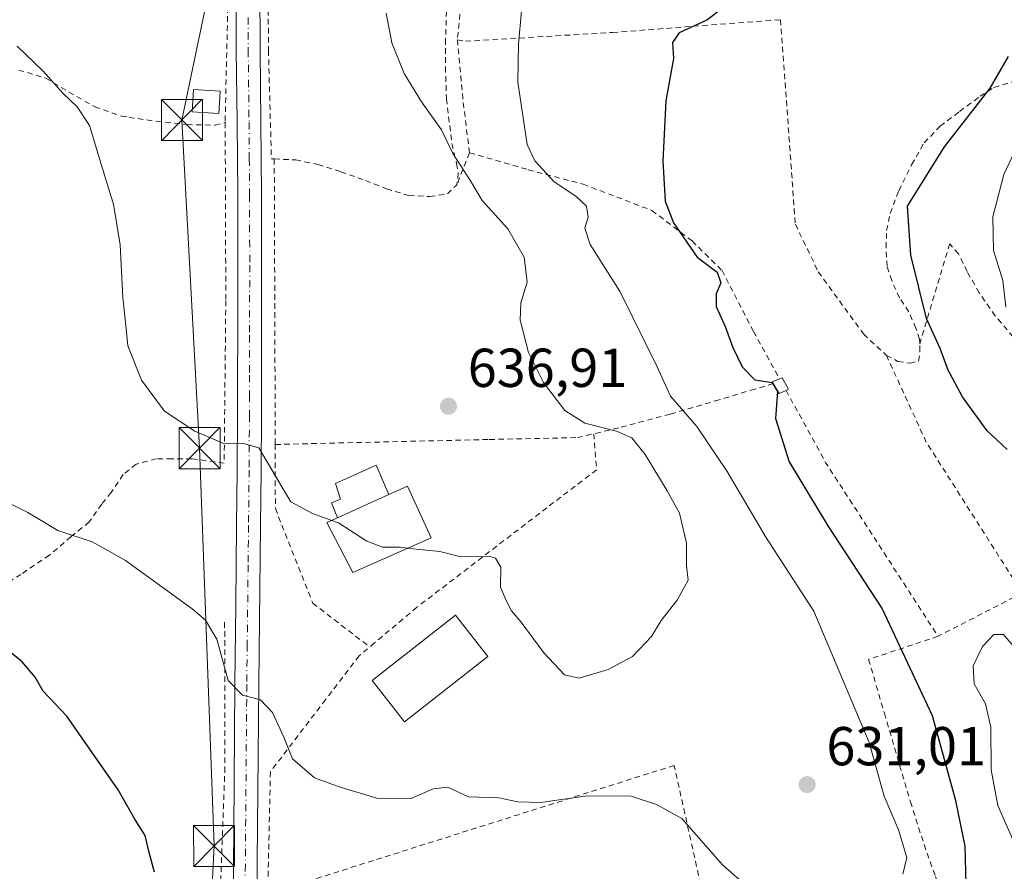
# Model space of a CAD drawing. Units: metres. Extents: x 589968 to 593404, y 4761403 to 4763770.
# Drawn here: x 590466 to 590646, y 4762529 to 4762685 of the extents above; entities that cross this region are included whole.
import ezdxf

# ---------------------------------------------------------------- set-up
doc = ezdxf.new("R2010")
doc.units = ezdxf.units.M
doc.header["$MEASUREMENT"] = 0
doc.linetypes.add('DGN Style 2', pattern=[1.6480167562047852, 0.988810053722871, -0.6592067024819142])
doc.linetypes.add('DGN Style 4', pattern=[2.6384748266838614, 1.318413404963828, -0.6592067024819142, 0.001648016756204785, -0.6592067024819142])
for name, color, linetype, lineweight in [('Alambrada', 7, 'DGN Style 2', 0), ('Curva de nivel maestra', 30, 'Continuous', 30), ('Curva de nivel normal', 30, 'Continuous', 0), ('Edificación Cxs', 1, 'Continuous', 13), ('Edificación ligera Cxs', 1, 'Continuous', 0), ('Instalación de servicios públicos CxS', 91, 'Continuous', 0), ('Pista pavimentada Cxs', 135, 'Continuous', 0), ('Pista pavimentada eje', 135, 'DGN Style 4', 0), ('Punto de cota en terreno', 7, 'Continuous', 0), ('Rótulo de punto de cota en terreno', 7, 'Continuous', 0), ('Tendido', 6, 'Continuous', 0), ('Torre de tendido puntual', 7, 'Continuous', 0), ('Vegetación y arbolados urbanos CxS', 151, 'Continuous', 0)]:
    doc.layers.add(name, color=color, linetype=linetype, lineweight=lineweight)
doc.styles.add('Style-Arial', font='txt')

# ---------------------------------------------------------------- blocks, each defined once
blk = doc.blocks.new('5PATER')
at = {"layer": 'Vegetación y arbolados urbanos CxS', "linetype": 'Continuous', "lineweight": 0}
h = blk.add_hatch(color=51, dxfattribs=at)
edge = h.paths.add_edge_path()
edge.add_ellipse((0, 0), major_axis=(-0.1095731443231308, -0.1110710700762829), ratio=0.9994222409660322, start_angle=0, end_angle=360)
blk = doc.blocks.new('5TTEND')
at = {"layer": 'Instalación de servicios públicos CxS', "color": 7, "linetype": 'Continuous', "lineweight": 0}
for p, q in [((-0.375, 0.3754), (0.375, -0.3746)), ((0.3720000000000001, 0.3784000000000001), (-0.3720000000000001, -0.3776))]:
    blk.add_line(p, q, dxfattribs=at)
at = {"layer": 'Instalación de servicios públicos CxS', "color": 7, "linetype": 'Continuous', "lineweight": 0, "flags": 128}
blk.add_lwpolyline([(-0.375, -0.3746), (0.375, -0.3746), (0.375, 0.3754), (-0.375, 0.3754), (-0.3720000000000001, -0.3776)], dxfattribs=at)

msp = doc.modelspace()

# ---------------------------------------------------------------- linework, layer by layer
at = {"layer": 'Alambrada', "color": 7, "linetype": 'DGN Style 2', "lineweight": 0, "extrusion": (-0.1979012852610881, 0.08598693006091669, 0.9764432032385235), "elevation": 293276.6311778729, "flags": 128}
msp.add_lwpolyline([(-4603508.056147667, -1324228.616530576), (-4603498.333114692, -1324223.16222738), (-4603490.006517583, -1324218.117147543)], dxfattribs=at)
at = {"layer": 'Alambrada', "color": 7, "linetype": 'DGN Style 2', "lineweight": 0, "extrusion": (0.1250266413965925, 0.3193912018209895, 0.9393389160151047), "elevation": 1595583.056860845, "flags": 128}
msp.add_lwpolyline([(1186165.721030658, -4367929.788262913), (1186165.721030658, -4367923.10032024)], dxfattribs=at)
at = {"layer": 'Alambrada', "color": 7, "linetype": 'DGN Style 2', "lineweight": 0, "extrusion": (-0.2695279574830448, -0.1841825737640362, 0.9452150335540973), "elevation": -1035792.449399405, "flags": 128}
msp.add_lwpolyline([(-3598968.557171483, 3000996.770516059), (-3598951.335638354, 3000993.67416122), (-3598918.915201691, 3000992.544426688)], dxfattribs=at)
at = {"layer": 'Alambrada', "color": 7, "linetype": 'DGN Style 2', "lineweight": 0, "extrusion": (-0.7179451734014216, -0.4742452307321833, 0.509554893134568), "elevation": -2682352.858073787, "flags": 128}
msp.add_lwpolyline([(-3648380.489774166, 1589226.989188238), (-3648365.402178183, 1589224.600056609), (-3648327.705677809, 1589223.90134282)], dxfattribs=at)
at = {"layer": 'Alambrada', "color": 7, "linetype": 'DGN Style 2', "lineweight": 0, "extrusion": (0.01613106167375682, 0.008317578674574692, 0.9998352898024102), "elevation": 49763.37571861295, "flags": 128}
msp.add_lwpolyline([(3962308.117923246, -2707152.762635894), (3962308.117923246, -2707135.478122372)], dxfattribs=at)
at = {"layer": 'Alambrada', "color": 7, "linetype": 'DGN Style 2', "lineweight": 0}
for points in [[(590596.3101000004, 4762774.1601, 636.8260000000009), (590595.0100999996, 4762778.2601, 642.0160000000033), (590593.8701, 4762780.360099999, 642.6974000000046), (590592.1801000005, 4762782.5801, 643.2203000000009), (590590.2100999998, 4762784.220100001, 639.735799999995), (590587.6201, 4762786.0601, 636.8905999999988), (590583.2600999996, 4762788.2601, 638.0822999999946), (590577.8901000004, 4762790.090100001, 642.6533999999956), (590570.6700999998, 4762792.0101, 643.9076999999961), (590564.6001000004, 4762792.920100001, 643.9713999999949), (590558.3000999996, 4762792.770099999, 640.573900000003), (590552.4401000004, 4762791.460100001, 639.9333000000044), (590545.2301000003, 4762787.520099999, 640.0942000000068), (590538.3701, 4762782.300100001, 640.2333999999975), (590531.5701000001, 4762775.840100001, 639.9370000000055), (590526.4200999998, 4762768.460100001, 639.4091000000044), (590522.1201, 4762758.970100001, 638.9864999999991), (590516.8000999996, 4762743.140100001, 638.3806000000042), (590514.2100999998, 4762733.7501, 637.8276000000042), (590512.5601000004, 4762723.300100001, 637.5890000000073), (590511.8000999996, 4762703.2601, 637.4484999999986), (590511.8901000004, 4762679.390100001, 637.4759999999952), (590512.4401000004, 4762659.5801, 638.6306999999942), (590512.9600999998, 4762659.550100001, 638.6353999999993)], [(590591.9200999998, 4762758.140100001, 634.2491000000009), (590586.0301000001, 4762753.7301, 631.774900000004), (590581.0301000001, 4762749.9301, 633.5236000000004), (590571.9801000003, 4762741.9801, 634.2323999999935), (590564.2100999998, 4762734.800100001, 633.8846999999951), (590557.8701, 4762726.140100001, 633.425700000007), (590552.5100999996, 4762716.9101, 633.1472000000067), (590547.7600999996, 4762705.690099999, 633.3894), (590545.4401000004, 4762697.300100001, 633.4970999999932), (590544.4801000003, 4762688.2301, 633.360400000005), (590544.2600999996, 4762681.420100001, 633.4888000000064), (590544.2401000002, 4762676.3101, 633.883600000001), (590544.4200999998, 4762670.550100001, 634.396900000007), (590545.4200999998, 4762662.380100001, 634.9404000000068), (590546.2801000001, 4762658.7301, 636.6055999999953), (590546.5800999999, 4762656.9801, 637.346000000005), (590546.3501000004, 4762654.850099999, 637.6545000000042)], [(590581.2100999998, 4762744.890100001, 634.5007000000041), (590566.9600999998, 4762732.850099999, 632.9636000000028), (590559.8300999999, 4762723.2601, 632.809500000003), (590553.0301000001, 4762710.390100001, 633.1803000000073), (590549.3800999997, 4762699.2501, 632.9649000000063), (590547.0601000004, 4762687.630100001, 633.085699999996), (590546.4301000005, 4762681.340100001, 633.095100000006)], [(590503.6201, 4762703.600099999, 638.6361999999936), (590503.8901000004, 4762703.050100001, 638.6175999999978), (590504.5000999998, 4762688.9101, 638.3845000000001), (590503.9801000003, 4762666.350099999, 639.3377999999939), (590503.9901000002, 4762666.190099999, 639.313599999994)], [(590546.4301000005, 4762681.340100001, 633.095100000006), (590547.9200999998, 4762681.0601, 632.772100000002), (590574.8000999996, 4762682.670100001, 626.6790000000037), (590605.4600999998, 4762685.0001, 624.8534000000072)], [(590605.4600999998, 4762685.0001, 624.8534000000072), (590608.1901000004, 4762647.630100001, 623.4976000000024), (590612.3701, 4762638.940099999, 623.3594000000012), (590620.6700999998, 4762627.530099999, 623.5261000000028), (590624.8201000001, 4762623.670100001, 623.9187999999995)], [(590466.2600999996, 4762675.800100001, 635.2045999999973), (590471.1901000004, 4762674.3101, 636.1870000000055), (590475.4600999998, 4762671.7601, 636.9000999999989), (590480.1700999998, 4762669.100099999, 637.9437999999936), (590485.0301000001, 4762667.370100001, 638.3573000000034), (590486.4200999998, 4762667.1601, 638.1481000000058)], [(590630.9200999998, 4762625.800100001, 624.7131999999983), (590630.8901000004, 4762626.640100001, 624.734700000001), (590630.2100999998, 4762628.640100001, 624.7456999999995), (590628.9101, 4762631.630100001, 624.627800000002), (590627.2001, 4762634.170100001, 624.4977000000072), (590625.8000999996, 4762637.340100001, 624.6119999999937), (590624.9401000004, 4762639.960100001, 624.3806999999942), (590624.7600999996, 4762643.390100001, 624.2788), (590624.8701, 4762646.4901, 624.296199999997), (590625.5301000001, 4762649.600099999, 624.3653999999951), (590627.0800999999, 4762653.7601, 624.4266000000061), (590629.4401000004, 4762658.5101, 624.5555000000022), (590631.7100999998, 4762662.4901, 624.5564000000013), (590634.6300999997, 4762665.530099999, 624.9291999999987), (590638.1901000004, 4762668.220100001, 625.0182999999961), (590641.9401000004, 4762671.0001, 625.2333999999975), (590644.4801000003, 4762672.640100001, 625.2228000000032), (590651.8000999996, 4762674.890100001, 625.9361999999965)], [(590486.4200999998, 4762667.1601, 638.1481000000058), (590491.4200999998, 4762666.420100001, 637.8165000000008), (590497.0500999996, 4762665.8301, 638.5629999999946), (590502.1401000004, 4762665.7401, 639.6742999999988), (590503.9901000002, 4762666.190099999, 639.313599999994)], [(590503.9901000002, 4762666.190099999, 639.313599999994), (590504.1001000004, 4762633.630100001, 636.7792999999947), (590503.8000999996, 4762603.960100001, 635.8396000000066), (590497.8701, 4762604.790100001, 634.6670000000013), (590494.2301000003, 4762604.790100001, 634.1882999999943), (590491.4001000002, 4762604.7401, 634.0630999999995), (590487.6901000004, 4762603.800100001, 634.4642000000022), (590485.3501000004, 4762601.880100001, 634.1946999999927), (590483.1401000004, 4762598.630100001, 633.8997999999992), (590481.4200999998, 4762596.5101, 633.2546000000002), (590479.1401000004, 4762593.2301, 632.3151000000071), (590475.8201000001, 4762590.550100001, 631.6024000000034), (590471.8601000002, 4762587.1601, 631.3583000000071), (590466.6700999998, 4762583.6601, 630.0007999999943), (590462.8501000004, 4762581.290100001, 630.1435999999958)], [(590512.9600999998, 4762659.550100001, 638.6353999999993), (590513.1401000004, 4762607.390100001, 636.693299999999), (590552.2600999996, 4762608.300100001, 637.7602000000043), (590568.3501000004, 4762608.640100001, 642.4162999999971), (590571.3300999999, 4762609.340100001, 641.5405000000028)], [(590512.9600999998, 4762659.550100001, 638.6353999999993), (590516.8701, 4762659.390100001, 638.5872999999992), (590520.9600999998, 4762658.550100001, 638.4731999999931), (590525.1201, 4762657.210100001, 638.6521000000066), (590529.6501000002, 4762655.630100001, 638.755799999999), (590533.4901000002, 4762654.100099999, 639.1049999999959), (590537.5701000001, 4762652.870100001, 638.7644), (590541.3701, 4762652.6801, 638.2655999999988), (590544.6001000004, 4762653.1801, 637.9241000000038), (590546.3501000004, 4762654.850099999, 637.6545000000042)], [(590548.6401000004, 4762660.700099999, 635.3606), (590559.3701, 4762657.5801, 634.2314999999944), (590569.3901000004, 4762654.940099999, 629.9002999999939), (590581.9600999998, 4762650.1501, 626.1033000000025), (590589.3000999996, 4762644.5701, 630.6720000000059), (590594.7801000001, 4762639.1801, 636.5097999999998), (590600.5301000001, 4762628.040100001, 624.4284999999945), (590605.3000999996, 4762619.390100001, 625.3120000000055)], [(590703.0201000003, 4762602.940099999, 634.1288000000059), (590698.1001000004, 4762603.0701, 634.1726999999955), (590692.3901000004, 4762604.4301, 633.5706999999966), (590685.2100999998, 4762606.040100001, 636.9937000000064), (590677.6801000005, 4762608.350099999, 635.2967000000062), (590670.1601, 4762611.6801, 632.6168000000034), (590665.6700999998, 4762613.390100001, 634.3585000000021), (590660.3901000004, 4762616.130100001, 634.6442999999999), (590656.1001000004, 4762619.450099999, 631.735400000005), (590651.6201, 4762623.210100001, 630.3058000000019), (590647.9600999998, 4762627.050100001, 629.8699000000051), (590644.7100999998, 4762630.890100001, 629.1928000000044), (590641.7801000001, 4762635.100099999, 628.8365000000049), (590639.5701000001, 4762639.0001, 629.0372999999963), (590637.9801000003, 4762642.220100001, 629.0896999999968), (590636.3901000004, 4762644.0601, 628.2431999999973), (590630.9200999998, 4762625.800100001, 624.7131999999983)], [(590624.8201000001, 4762623.670100001, 623.9187999999995), (590626.9401000004, 4762622.540100001, 624.335699999996), (590629.1401000004, 4762622.2501, 624.5531999999948), (590630.7100999998, 4762622.610099999, 624.6106), (590630.9600999998, 4762624.460100001, 624.6769999999962), (590630.9200999998, 4762625.800100001, 624.7131999999983)], [(590604.1601, 4762618.520099999, 625.8598000000056), (590600.8000999996, 4762617.5101, 626.9587999999932), (590594.2401000002, 4762615.550100001, 628.7171999999991), (590585.2801000001, 4762612.920100001, 631.9223999999958), (590575.8400999998, 4762610.4101, 636.8594000000012), (590571.3300999999, 4762609.340100001, 641.5405000000028)], [(590571.3300999999, 4762609.340100001, 641.5405000000028), (590571.8701, 4762602.7601, 643.702900000004), (590562.7801000001, 4762595.8301, 638.4872000000032), (590539.0301000001, 4762577.640100001, 638.9003999999986), (590531.2801000001, 4762571.130100001, 635.6659000000072), (590528.4700999996, 4762568.770099999, 634.532600000006), (590522.3201000001, 4762560.7601, 633.6983999999939), (590512.2500999998, 4762547.5801, 630.0273000000016), (590511.7600999996, 4762525.270099999, 626.2176000000036)], [(590513.1401000004, 4762607.390100001, 636.693299999999), (590513.1553999997, 4762595.709600001, 634.5982999999978), (590519.9815999996, 4762578.4058, 633.2976000000053), (590530.4095000001, 4762570.3989, 635.4015999999974)], [(590503.8901000004, 4762574.9001, 631.1123999999982), (590503.9401000004, 4762548.4001, 630.0209999999934), (590503.1401000004, 4762526.720100001, 627.9870999999986), (590503.1401000004, 4762526.5001, 627.8899999999994)], [(590634.2600999996, 4762572.340100001, 622.8505000000005), (590621.5701000001, 4762568.110099999, 628.4988000000012), (590624.4600999998, 4762558.280099999, 628.8974000000017), (590629.2100999998, 4762542.110099999, 629.0063999999984), (590631.7100999998, 4762534.270099999, 628.982799999998), (590633.8000999996, 4762528.4301, 627.9811999999947), (590635.3901000004, 4762523.390100001, 627.3009000000021), (590636.7600999996, 4762519.5801, 626.9915000000037), (590637.9200999998, 4762516.4301, 626.8493000000017), (590645.5500999996, 4762516.610099999, 624.9796999999963), (590655.5301000001, 4762516.790100001, 621.9719000000041), (590663.4200999998, 4762517.100099999, 620.9719000000041), (590664.5701000001, 4762517.100099999, 620.6447000000044), (590664.9101, 4762514.9301, 620.450800000006), (590664.8000999996, 4762509.2401, 619.9579999999987), (590664.5301000001, 4762503.710100001, 619.4612000000052), (590664.4301000005, 4762499.390100001, 619.188599999994), (590664.0301000001, 4762495.520099999, 618.8668999999937), (590663.3101000004, 4762492.7301, 618.5540999999939)], [(590596.3101000004, 4762490.520099999, 622.1088000000018), (590593.8701, 4762497.610099999, 623.7611999999936), (590593.1001000004, 4762503.2601, 625.0200000000041), (590592.7500999998, 4762509.050100001, 626.4416999999958), (590592.6401000004, 4762514.720100001, 627.7456999999995), (590592.6401000004, 4762519.0001, 628.2725999999967), (590586.0401, 4762548.7501, 631.3053999999975), (590511.7600999996, 4762525.270099999, 626.2176000000036)]]:
    msp.add_polyline3d(points, dxfattribs=at)
at = {"layer": 'Curva de nivel maestra', "color": 30, "linetype": 'Continuous', "lineweight": 30, "elevation": 625, "flags": 128}
for points in [[(590597.0199999996, 4762688.7401), (590592.0199999996, 4762684.920100001), (590586.9800000004, 4762682.610099999), (590585.7599999999, 4762680.850099999), (590585.9100000003, 4762677.9301), (590584.4900000002, 4762670.1601), (590583.9500000002, 4762659.1801), (590584.3799999999, 4762651.8201), (590585.9199999999, 4762647.860099999), (590590.2400000002, 4762641.630100001), (590593.8899999997, 4762638.860099999), (590594.54, 4762636.9301), (590593.6900000004, 4762634.9301), (590593.6900000004, 4762632.600099999), (590595.3700000001, 4762628.960100001), (590596.7400000002, 4762625.130100001), (590598.4600000001, 4762621.5801), (590600.7699999996, 4762619.210100001), (590603.9299999997, 4762618.720100001), (590604.9000000004, 4762617.0601), (590604.5800000001, 4762612.130100001), (590607.04, 4762604.200099999), (590614.1200000001, 4762592.540100001), (590624.0199999996, 4762577.3301), (590633.2100000001, 4762557.860099999), (590637.4199999999, 4762542.600099999), (590639.1299999999, 4762533.970100001), (590639.4100000003, 4762524.720100001)], [(590646.8700000001, 4762606.4801), (590643.2599999999, 4762609.860099999), (590638.7599999999, 4762616.120100001), (590636.1299999999, 4762620.950099999), (590634.6699999999, 4762624.9101), (590632.1600000003, 4762630.420100001), (590629.2800000003, 4762642.0001), (590628.6500000004, 4762650.9301), (590635.4600000001, 4762661.7401), (590643.8099999996, 4762672.470100001), (590647.1200000001, 4762678.290100001)], [(590491.0999999996, 4762529.270099999), (590490.0999999996, 4762532.8101), (590489.3799999999, 4762535.970100001), (590487.4500000002, 4762538.950099999), (590484.4600000001, 4762544.290100001), (590475.0199999996, 4762557.7301), (590470.7000000002, 4762562.3301), (590469.29, 4762564.870100001), (590466.9000000004, 4762567.6601), (590460.9000000004, 4762572.470100001)]]:
    msp.add_lwpolyline(points, dxfattribs=at)
at = {"layer": 'Curva de nivel normal', "color": 30, "linetype": 'Continuous', "lineweight": 0, "flags": 128}
for points, elevation in [([(590627.8399999999, 4762528.859999999), (590628.5499999998, 4762531.91), (590627.0199999996, 4762536.980000001), (590624.4299999997, 4762543.109999999), (590621.6799999997, 4762552.91), (590611.5499999998, 4762576.939999999), (590602.7999999998, 4762590.439999999), (590595.7400000002, 4762602.42), (590590.1900000004, 4762610.689999999), (590585.3600000005, 4762616.210000001), (590582.9100000003, 4762621.58), (590576.1900000004, 4762635.26), (590570.6900000004, 4762643.930000001), (590569.6900000004, 4762646.930000001), (590570.3200000003, 4762648.930000001), (590570.04, 4762650.9), (590568.0800000001, 4762652.779999999), (590564.0800000001, 4762655.380000001), (590560.5899999999, 4762659.24), (590559.1500000004, 4762662.220000001), (590557.4800000004, 4762673.600000001), (590557.5599999996, 4762680.600000001), (590558.1399999997, 4762686.529999999)], 630), ([(590533.4100000003, 4762686.220000001), (590534.4699999997, 4762680.789999999), (590536.6900000004, 4762675.180000001), (590539.8399999999, 4762670), (590543.4900000002, 4762664.880000001), (590545.5999999996, 4762660.539999999), (590548.8099999996, 4762655.529999999), (590550.9699999997, 4762651.960000001), (590555.6200000001, 4762646.779999999), (590558.6500000004, 4762641.630000001), (590559.1699999999, 4762637.029999999), (590558, 4762633.26), (590557.8799999999, 4762630.08), (590559.4400000004, 4762624.180000001), (590562.1399999997, 4762618.720000001), (590566.0499999998, 4762613.59), (590569.6900000004, 4762611.289999999), (590575.4699999997, 4762609.789999999), (590578.29, 4762608.58), (590580.7400000002, 4762605.57), (590584.7300000004, 4762598.91), (590587.04, 4762594.850000001), (590588.2699999996, 4762589.380000001), (590588.2999999998, 4762585.27), (590588.5700000003, 4762582.609999999), (590586.5599999996, 4762578.939999999), (590583.6799999997, 4762575.220000001), (590581.9000000004, 4762572.279999999), (590578.4299999997, 4762568.65), (590574, 4762566.25), (590568.7000000002, 4762564.710000001), (590565.9800000004, 4762565.300000001), (590562.2000000002, 4762569.33), (590558.0899999999, 4762574.92), (590556.3300000001, 4762576.99), (590555.3600000005, 4762578.91), (590554.3200000003, 4762581.33), (590554.3600000005, 4762584.949999999), (590553.4000000004, 4762586.640000001), (590552.2599999999, 4762587.01), (590547.0700000003, 4762586.869999999), (590543.2100000001, 4762587.82), (590538.9400000004, 4762588.24), (590537.3190000001, 4762588.443299999)], 635), ([(590523.4600000001, 4762593.501700001), (590519.9500000002, 4762594.76), (590515.9900000002, 4762596.92), (590514.3099999996, 4762599.67), (590511.9100000003, 4762603.779999999), (590510.1100000005, 4762606.75), (590507.3499999996, 4762607.539999999), (590503.8700000001, 4762607.49), (590498.4500000002, 4762609.789999999), (590492.8700000001, 4762613.480000001), (590488.6699999999, 4762619.16), (590486.2000000002, 4762625.430000001), (590485.8399999999, 4762629.140000001), (590485.2999999998, 4762634.26), (590484.7699999996, 4762643.859999999), (590483.5499999998, 4762651.310000001), (590483.0948999999, 4762652.7908), (590480.8700000001, 4762660.029999999), (590479.2000000002, 4762665.689999999), (590476.9199999999, 4762669.100000001), (590474.29, 4762671.550000001), (590470.7400000002, 4762675.59), (590465.9800000004, 4762680.140000001)], 634.9999999999999), ([(590648.1799999997, 4762660.74), (590646.2800000003, 4762656.74), (590644.2699999996, 4762648.99), (590644.4100000003, 4762642.850000001), (590646.1200000001, 4762637.350000001), (590646.6500000004, 4762632.49)], 630), ([(590460.79, 4762598.470000001), (590467.9199999999, 4762594.970000001), (590473.4199999999, 4762591.689999999), (590479.6799999997, 4762589.59), (590483.0948999999, 4762587.681), (590485.7800000003, 4762586.180000001), (590497.9400000004, 4762577.350000001), (590500.3700000001, 4762575.310000001), (590502.4400000004, 4762571.84), (590504.5199999996, 4762564.24), (590507.1600000003, 4762561.57), (590510.4199999999, 4762560.699999999), (590512.6299999999, 4762558.41), (590514.7300000004, 4762553.9), (590516.3099999996, 4762549.970000001), (590520.2999999998, 4762546.49), (590525, 4762544.789999999), (590531.6900000004, 4762542.779999999), (590537.9699999997, 4762542.699999999), (590541.9900000002, 4762544.460000001), (590544.6500000004, 4762544.800000001), (590548.4400000004, 4762543.02), (590553.9800000004, 4762542.810000001), (590557.4699999997, 4762542.08), (590561.5999999996, 4762541.949999999), (590570.1900000004, 4762543.180000001), (590578.2100000001, 4762543.140000001), (590582.7800000003, 4762541.630000001), (590587.4199999999, 4762539.029999999), (590594.8700000001, 4762530.609999999), (590598.9500000002, 4762526.960000001)], 630), ([(590537.3190000001, 4762588.443299999), (590535.9900000002, 4762588.609999999), (590532.7599999999, 4762588.619999999), (590529.8499999996, 4762589.730000001), (590524.7199999997, 4762593.050000001), (590523.4600000001, 4762593.501700001)], 635), ([(590648.6600000003, 4762569.789999999), (590646.2400000002, 4762572.680000001), (590644.4299999997, 4762572.640000001), (590642.4000000004, 4762570.449999999), (590640.6500000004, 4762566.949999999), (590640.8700000001, 4762563.680000001), (590642.9100000003, 4762559.970000001), (590643.9000000004, 4762555.74), (590643.9500000002, 4762547.92), (590645.1600000003, 4762541.439999999), (590649.3600000005, 4762531.859999999)], 620)]:
    msp.add_lwpolyline(points, dxfattribs=dict(at, elevation=elevation))
at = {"layer": 'Edificación Cxs', "color": 1, "linetype": 'Continuous', "lineweight": 13, "elevation": 641.0102000000043, "flags": 128}
msp.add_lwpolyline([(590541.6001000004, 4762590.350099999), (590527.3201000001, 4762583.9901), (590522.5900999998, 4762593.110099999), (590524.5000999998, 4762593.970100001), (590533.8901000004, 4762598.2301), (590537.2801000001, 4762599.7601)], close=True, dxfattribs=at)
at = {"layer": 'Edificación Cxs', "color": 1, "linetype": 'Continuous', "lineweight": 13, "extrusion": (-0.1163951285889552, -0.05280545768582867, 0.9917982444425635), "elevation": -319590.6945974437, "flags": 128}
msp.add_lwpolyline([(-4093156.020629541, 2484956.371108604), (-4093156.020629541, 2484945.974695306)], dxfattribs=at)
at = {"layer": 'Edificación Cxs', "color": 1, "linetype": 'Continuous', "lineweight": 13}
for points in [[(590533.8901000004, 4762598.2301, 641.0102000000043), (590537.2801000001, 4762599.7601, 640.2709000000032), (590541.6001000004, 4762590.350099999, 638.9210000000021), (590527.3201000001, 4762583.9901, 638.2669000000024), (590522.5900999998, 4762593.110099999, 638.3834999999963), (590524.5000999998, 4762593.970100001, 639.6814000000013)], [(590551.9801000003, 4762568.670100001, 635.8154000000068), (590536.7701000003, 4762556.7301, 635.7734000000055), (590530.8601000002, 4762564.2601, 636.0476000000053), (590546.0701000001, 4762576.200099999, 636.3758999999991), (590551.9801000003, 4762568.670100001, 635.8154000000068)]]:
    msp.add_polyline3d(points, dxfattribs=at)
msp.add_3dface([(590551.9801000003, 4762568.670100001, 636.3758999999991), (590536.7701000003, 4762556.7301, 636.3758999999991), (590530.8601000002, 4762564.2601, 636.3758999999991), (590546.0701000001, 4762576.200099999, 636.3758999999991)], dxfattribs=at)
at = {"layer": 'Edificación ligera Cxs', "color": 1, "linetype": 'Continuous', "lineweight": 0, "flags": 128}
for points, elevation in [([(590606.4801000003, 4762617.2501), (590605.2001, 4762616.6801), (590604.1601, 4762618.520099999), (590603.9700999996, 4762618.850099999), (590605.3000999996, 4762619.390100001), (590605.8000999996, 4762619.590100001), (590606.9600999998, 4762617.470100001)], 625.8598000000056), ([(590533.8901000004, 4762598.2301), (590524.5000999998, 4762593.970100001), (590523.4401000004, 4762596.710100001), (590525.0701000001, 4762597.390100001), (590524.1300999997, 4762600.270099999), (590531.6001000004, 4762603.5801)], 641.0102000000043)]:
    msp.add_lwpolyline(points, close=True, dxfattribs=dict(at, elevation=elevation))
at = {"layer": 'Edificación ligera Cxs', "color": 1, "linetype": 'Continuous', "lineweight": 0, "extrusion": (0.2594264466134259, 0.247801229838759, 0.9334304844432336), "elevation": 1333985.261759788, "flags": 128}
msp.add_lwpolyline([(3036018.14221283, -3469067.020855843), (3036018.512080104, -3469067.117857079), (3036017.983910178, -3469068.547789081)], dxfattribs=at)
at = {"layer": 'Edificación ligera Cxs', "color": 1, "linetype": 'Continuous', "lineweight": 0, "extrusion": (0.1863547739026362, 0.06847091403055705, 0.9800936854074296), "elevation": 436776.1492094281, "flags": 128}
msp.add_lwpolyline([(4266727.348336369, -2153045.240348189), (4266727.254753881, -2153043.813903462), (4266729.340539111, -2153043.46535129)], dxfattribs=at)
at = {"layer": 'Edificación ligera Cxs', "color": 1, "linetype": 'Continuous', "lineweight": 0, "extrusion": (-0.1163951285889552, -0.05280545768582867, 0.9917982444425635), "elevation": -319590.6945974437, "flags": 128}
msp.add_lwpolyline([(-4093156.020629541, 2484956.371108604), (-4093156.020629541, 2484945.974695306)], dxfattribs=at)
at = {"layer": 'Edificación ligera Cxs', "color": 1, "linetype": 'Continuous', "lineweight": 0}
for points in [[(590503.0449000001, 4762671.971200001, 638.7010000000009), (590502.8113000002, 4762667.883500001, 639.8588000000018), (590497.9474999999, 4762668.161400001, 639.0967999999993), (590498.1810999997, 4762672.249100001, 638.2725999999967), (590503.0449000001, 4762671.971200001, 638.7010000000009)], [(590605.3000999996, 4762619.390100001, 625.3120000000055), (590605.8000999996, 4762619.590100001, 625.1160999999993), (590606.9600999998, 4762617.470100001, 625.3984000000055), (590606.4801000003, 4762617.2501, 625.5074000000022)], [(590524.5000999998, 4762593.970100001, 639.6814000000013), (590523.4401000004, 4762596.710100001, 638.2523999999976), (590525.0701000001, 4762597.390100001, 638.7155999999959), (590524.1300999997, 4762600.270099999, 637.7133999999933), (590531.6001000004, 4762603.5801, 638.9355000000069), (590533.8901000004, 4762598.2301, 641.0102000000043)]]:
    msp.add_polyline3d(points, dxfattribs=at)
msp.add_3dface([(590503.0449000001, 4762671.971200001, 639.8588000000018), (590502.8113000002, 4762667.883500001, 639.8588000000018), (590497.9474999999, 4762668.161400001, 639.8588000000018), (590498.1810999997, 4762672.249100001, 639.8588000000018)], dxfattribs=at)
at = {"layer": 'Pista pavimentada Cxs', "color": 135, "linetype": 'Continuous', "lineweight": 0}
for points in [[(590505.4301000005, 4762524.610099999, 626.6756000000023), (590505.5401, 4762536.840100001, 627.782600000006), (590505.7600999996, 4762563.610099999, 630.2874000000012), (590505.9101, 4762578.140100001, 631.6478000000062), (590506.0800999999, 4762592.670100001, 633.2810000000027), (590506.1801000005, 4762602.720100001, 635.165599999993), (590506.2401000002, 4762612.8101, 635.579700000002), (590506.2600999996, 4762620.0801, 636.2290000000066), (590506.2701000003, 4762627.350099999, 636.6101000000053), (590506.2801000001, 4762640.1601, 637.2005000000064), (590506.2701000003, 4762652.970100001, 637.4256000000023), (590506.1700999998, 4762666.220100001, 638.5430000000051), (590506.0201000003, 4762679.470100001, 638.0035999999964), (590505.9801000003, 4762691.360099999, 638.2167999999947)], [(590505.4301000005, 4762524.610099999, 626.6756000000023), (590505.5401, 4762536.840100001, 627.782600000006), (590505.7600999996, 4762563.610099999, 630.2874000000012), (590505.9101, 4762578.140100001, 631.6478000000062), (590506.0800999999, 4762592.670100001, 633.2810000000027), (590506.1801000005, 4762602.720100001, 635.165599999993), (590506.2401000002, 4762612.8101, 635.579700000002), (590506.2600999996, 4762620.0801, 636.2290000000066), (590506.2701000003, 4762627.350099999, 636.6101000000053), (590506.2801000001, 4762640.1601, 637.2005000000064), (590506.2701000003, 4762652.970100001, 637.4256000000023), (590506.1700999998, 4762666.220100001, 638.5430000000051), (590506.0201000003, 4762679.470100001, 638.0035999999964), (590505.9801000003, 4762691.360099999, 638.2167999999947)], [(590510.3501000004, 4762691.360099999, 637.6493000000046), (590510.3800999997, 4762679.5001, 637.6021000000037), (590510.5301000001, 4762666.2601, 637.9326000000001), (590510.6401000004, 4762652.9901, 638.358600000007), (590510.6501000002, 4762640.1601, 637.9321000000054), (590510.6401000004, 4762627.350099999, 637.3203999999969), (590510.6300999997, 4762620.0701, 637.4453999999969), (590510.6001000004, 4762612.790100001, 636.6193000000058), (590510.5401, 4762602.690099999, 635.2321999999986), (590510.4401000004, 4762592.620100001, 633.6486000000004), (590510.1201, 4762563.5701, 630.4551000000065), (590509.8000999996, 4762524.5701, 626.2060000000056)], [(590510.3501000004, 4762691.360099999, 637.6493000000046), (590510.3800999997, 4762679.5001, 637.6021000000037), (590510.5301000001, 4762666.2601, 637.9326000000001), (590510.6401000004, 4762652.9901, 638.358600000007), (590510.6501000002, 4762640.1601, 637.9321000000054), (590510.6401000004, 4762627.350099999, 637.3203999999969), (590510.6300999997, 4762620.0701, 637.4453999999969), (590510.6001000004, 4762612.790100001, 636.6193000000058), (590510.5401, 4762602.690099999, 635.2321999999986), (590510.4401000004, 4762592.620100001, 633.6486000000004), (590510.1201, 4762563.5701, 630.4551000000065), (590509.8000999996, 4762524.5701, 626.2060000000056)]]:
    msp.add_polyline3d(points, dxfattribs=at)
at = {"layer": 'Pista pavimentada eje', "color": 135, "linetype": 'DGN Style 4', "lineweight": 0}
msp.add_polyline3d([(590508.1801000005, 4762685.4301, 637.8249999999971), (590508.2001, 4762679.485099999, 637.7851999999984), (590508.3501000004, 4762666.2401, 638.0320999999967), (590508.4001000002, 4762659.6151, 637.9943000000058), (590508.4550999999, 4762652.9801, 637.7774999999965), (590508.4650999998, 4762640.1601, 637.4875000000029), (590508.4550999999, 4762627.350099999, 636.876900000003), (590508.4451000001, 4762620.075099999, 636.6288999999961), (590508.4351000004, 4762616.440099999, 636.3715999999986), (590508.4200999998, 4762612.800100001, 635.9100999999937), (590508.3601000002, 4762602.7051, 634.9529999999941), (590508.2600999996, 4762592.645099999, 633.454700000002), (590508.1750999996, 4762585.380100001, 632.6891000000032), (590508.0151000004, 4762570.8551, 631.0485000000045), (590507.9401000004, 4762563.590100001, 630.4389999999985), (590507.6700999998, 4762530.7051, 627.1775999999954), (590507.5601000004, 4762518.475099999, 625.4671999999991)], dxfattribs=at)
at = {"layer": 'Tendido', "color": 6, "linetype": 'Continuous', "lineweight": 0}
msp.add_polyline3d([(590593.1700999998, 4762747.0801, 631.9046999999991), (590543.6179999998, 4762728.2435, 633.7939999999944), (590503.5811999999, 4762702.532600001, 638.6809999999969), (590496.0861000001, 4762666.6702, 638.6138000000064), (590499.3118000003, 4762606.709899999, 635.3935000000056), (590501.9682999998, 4762534.036400001, 628.2131999999983), (590497.6041000001, 4762446.942100001, 619.8867000000029), (590451.6851000004, 4762418.5748, 613.7358999999997), (590355.4829000002, 4762396.2794, 611.170100000003), (590282.8093999998, 4762380.530300001, 613.3761999999988), (590219.1490000002, 4762333.188200001, 594.0048999999999)], dxfattribs=at)

# ---------------------------------------------------------------- block references
at = {"layer": 'Punto de cota en terreno', "color": 7, "linetype": 'Continuous', "lineweight": 0, "xscale": 10, "yscale": 10, "zscale": 10}
for p in [(590544.79, 4762614.369999999, 636.9100000000036), (590610.3300000001, 4762545.24, 631.0099999999948)]:
    msp.add_blockref('5PATER', p, dxfattribs=at)
at = {"layer": 'Torre de tendido puntual', "color": 7, "linetype": 'Continuous', "lineweight": 0, "xscale": 10, "yscale": 10, "zscale": 10}
for p in [(590496.0861000001, 4762666.6702, 638.6138000000064), (590499.3118000003, 4762606.709899999, 635.3935000000056), (590501.9682999998, 4762534.036400001, 628.2131999999983)]:
    msp.add_blockref('5TTEND', p, dxfattribs=at)

# ---------------------------------------------------------------- texts
at = {"layer": 'Rótulo de punto de cota en terreno', "color": 7, "linetype": 'Continuous', "lineweight": 0, "style": 'Style-Arial'}
for s, p in [('636,91', (590548.3178000003, 4762617.897800001)), ('631,01', (590613.8578000005, 4762548.7678))]:
    msp.add_text(s, height=7.000000000000002, dxfattribs=at).set_placement(p)

doc.saveas('drawing.dxf')
